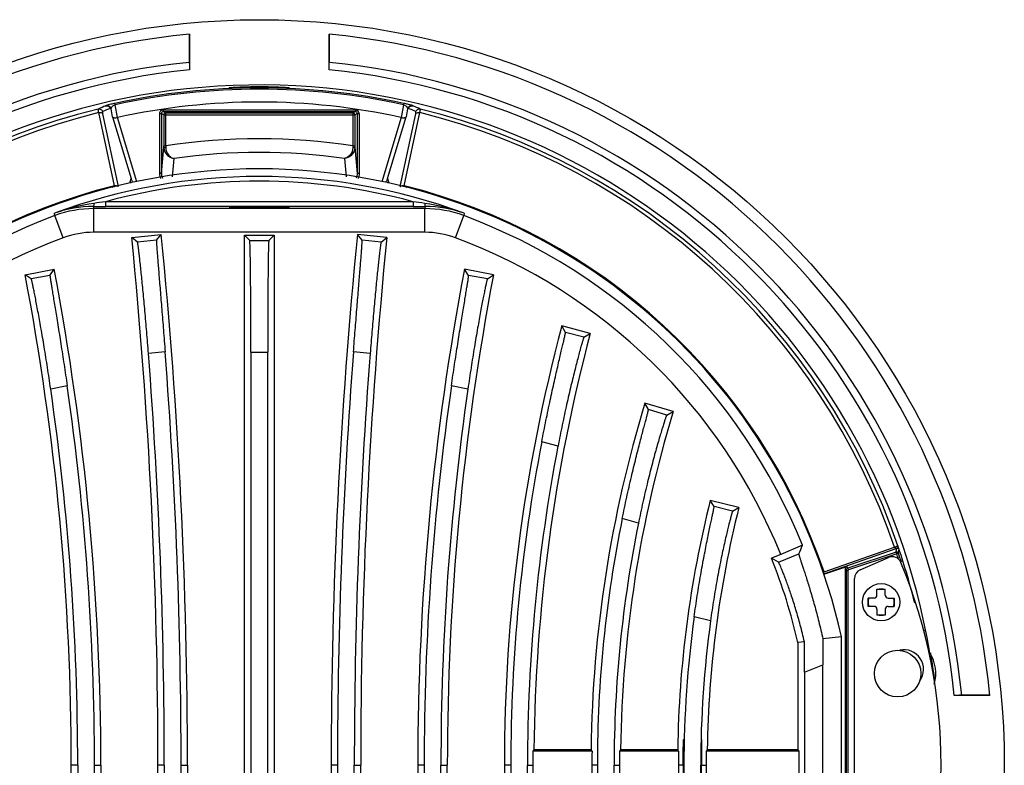
# Model space of a CAD drawing. Units: millimetres. Extents: x 2540 to 3638, y -244 to 1287.
# Drawn here: x 2932 to 3037, y 804 to 884 of the extents above; entities that cross this region are included whole.
import ezdxf

# ---------------------------------------------------------------- set-up
doc = ezdxf.new("R2010")
doc.units = ezdxf.units.MM
doc.header["$LTSCALE"] = 32.67
doc.layers.get('0').update_dxf_attribs({"linetype": 'CONTINUOUS'})

msp = doc.modelspace()

# ---------------------------------------------------------------- linework, layer by layer
at = {"color": 7, "linetype": 'Continuous'}
for p, q in [((2949.749, 882.414), (2949.749, 879.399)), ((2949.777, 882.416), (2949.777, 878.598)), ((2964.777, 878.598), (2964.777, 882.416)), ((2964.805, 879.399), (2964.805, 882.414)), ((2940.803, 874.74), (2940.837, 874.746)), ((2940.837, 874.746), (2940.843, 874.747)), ((2940.982, 874.743), (2940.837, 874.746)), ((2940.842, 874.747), (2940.841, 874.747)), ((2941.132, 874.681), (2940.982, 874.743)), ((2941.22, 874.611), (2941.132, 874.681)), ((2941.22, 874.611), (2941.221, 874.611)), ((2941.523, 873.542), (2941.361, 874.399)), ((2941.79, 874.843), (2941.758, 874.989)), ((2942.047, 873.486), (2941.79, 874.843)), ((2972.764, 874.843), (2972.507, 873.486)), ((2972.796, 874.989), (2972.764, 874.843)), ((2973.194, 874.399), (2973.031, 873.542)), ((2973.362, 874.637), (2973.333, 874.61)), ((2973.334, 874.611), (2973.333, 874.61)), ((2973.719, 874.746), (2973.617, 874.749)), ((2973.718, 874.746), (2973.709, 874.748)), ((2973.751, 874.74), (2973.718, 874.746)), ((2941.715, 866.155), (2940.043, 874.002)), ((2942.149, 866.063), (2940.482, 873.879)), ((2941.523, 873.542), (2943.504, 866.92)), ((2944.125, 866.579), (2942.058, 873.488)), ((2946.56, 873.908), (2946.56, 867.464)), ((2946.56, 873.908), (2946.76, 873.908)), ((2946.76, 873.908), (2946.76, 867.464)), ((2947.024, 873.776), (2946.76, 873.908)), ((2946.96, 874.108), (2946.96, 874.308)), ((2946.96, 874.308), (2967.594, 874.308)), ((2947.224, 873.976), (2946.96, 874.108)), ((2946.96, 874.108), (2967.594, 874.108)), ((2947.024, 873.776), (2947.024, 870.449)), ((2947.024, 873.776), (2967.531, 873.776)), ((2947.224, 870.449), (2947.224, 873.976)), ((2947.224, 873.976), (2967.331, 873.976)), ((2967.331, 873.976), (2967.594, 874.108)), ((2967.331, 873.976), (2967.331, 870.449)), ((2967.531, 873.776), (2967.794, 873.908)), ((2967.531, 873.776), (2967.531, 870.449)), ((2967.594, 874.308), (2967.594, 874.108)), ((2967.794, 873.908), (2967.794, 867.464)), ((2967.794, 873.908), (2967.994, 873.908)), ((2967.994, 873.908), (2967.994, 867.464)), ((2972.496, 873.488), (2970.429, 866.579)), ((2971.05, 866.92), (2973.031, 873.542)), ((2972.406, 866.063), (2974.072, 873.879)), ((2972.84, 866.155), (2974.512, 874.002)), ((2946.76, 867.464), (2947.024, 870.287)), ((2947.024, 870.449), (2947.224, 870.449)), ((2947.224, 870.449), (2947.227, 870.263)), ((2967.331, 870.449), (2967.327, 870.263)), ((2967.331, 870.449), (2967.531, 870.449)), ((2967.531, 870.287), (2967.794, 867.464)), ((2947.963, 867.129), (2948.139, 869.091)), ((2966.415, 869.091), (2966.591, 867.129)), ((2946.76, 867.464), (2946.56, 867.464)), ((2967.994, 867.464), (2967.794, 867.464)), ((2943.41, 866.561), (2943.504, 866.92)), ((2971.05, 866.92), (2971.144, 866.561)), ((2939.508, 863.709), (2939.467, 863.937)), ((2940.753, 864.436), (2940.753, 863.936)), ((2973.801, 864.436), (2940.753, 864.436)), ((2973.801, 863.936), (2940.753, 863.936)), ((2954.865, 863.819), (2954.788, 863.821)), ((2955.561, 863.809), (2955.493, 863.81)), ((2959.07, 863.81), (2958.999, 863.809)), ((2959.77, 863.821), (2959.698, 863.82)), ((2973.801, 864.436), (2973.801, 863.936)), ((2975.088, 863.937), (2975.047, 863.709)), ((2935.322, 862.956), (2935.288, 863.203)), ((2936.209, 860.572), (2935.322, 862.956)), ((2939.508, 861.166), (2939.508, 863.709)), ((2975.047, 863.709), (2939.508, 863.709)), ((2956.421, 863.803), (2956.322, 863.803)), ((2957.277, 863.801), (2956.799, 863.801)), ((2957.639, 863.801), (2957.277, 863.801)), ((2958.236, 863.803), (2958.152, 863.803)), ((2975.047, 861.166), (2975.047, 863.709)), ((2978.345, 860.572), (2979.232, 862.956)), ((2979.267, 863.203), (2979.232, 862.956)), ((2975.047, 861.166), (2939.508, 861.166)), ((2943.585, 860.614), (2946.741, 860.924)), ((2946.238, 860.31), (2946.741, 860.924)), ((2955.691, 744.68), (2955.691, 860.86)), ((2956.253, 860.299), (2955.691, 860.86)), ((2955.691, 860.86), (2958.863, 860.86)), ((2958.302, 860.299), (2958.863, 860.86)), ((2958.863, 860.86), (2958.863, 744.68)), ((2968.317, 860.31), (2967.813, 860.924)), ((2970.97, 860.614), (2967.813, 860.924)), ((2944.199, 860.11), (2943.585, 860.614)), ((2946.238, 860.31), (2944.199, 860.11)), ((2956.253, 860.299), (2958.302, 860.299)), ((2970.356, 860.11), (2968.317, 860.31)), ((2970.356, 860.11), (2970.97, 860.614)), ((2932.132, 856.614), (2935.25, 857.199)), ((2932.789, 856.166), (2932.132, 856.614)), ((2934.802, 856.544), (2932.789, 856.166)), ((2934.802, 856.544), (2935.25, 857.199)), ((2979.752, 856.544), (2979.305, 857.199)), ((2982.422, 856.614), (2979.305, 857.199)), ((2981.766, 856.166), (2979.752, 856.544)), ((2981.766, 856.166), (2982.422, 856.614)), ((2992.823, 850.307), (2989.755, 851.111)), ((2990.155, 850.426), (2989.755, 851.111)), ((2992.137, 849.906), (2990.155, 850.426)), ((2992.137, 849.906), (2992.823, 850.307)), ((2947.164, 848.344), (2945.372, 848.168)), ((2956.377, 848.299), (2956.377, 747.146)), ((2956.377, 848.299), (2958.177, 848.299)), ((2958.177, 747.146), (2958.177, 848.299)), ((2969.182, 848.168), (2967.39, 848.344)), ((2936.648, 844.681), (2934.878, 844.349)), ((2979.677, 844.349), (2977.906, 844.681)), ((3001.727, 841.927), (2998.689, 842.837)), ((2999.064, 842.139), (2998.689, 842.837)), ((3001.027, 841.551), (2999.064, 842.139)), ((3001.027, 841.551), (3001.727, 841.927)), ((2989.352, 838.232), (2987.607, 838.689)), ((3008.783, 831.65), (3005.702, 832.403)), ((3006.112, 831.725), (3005.702, 832.403)), ((3008.102, 831.238), (3006.112, 831.725)), ((3008.102, 831.238), (3008.783, 831.65)), ((2997.982, 829.937), (2996.251, 830.455)), ((3015.613, 827.59), (3013.271, 826.597)), ((3017.908, 824.528), (3025.666, 827.239)), ((3017.918, 824.744), (3025.487, 827.389)), ((3025.665, 826.855), (3020.489, 825.123)), ((3025.665, 826.855), (3025.728, 826.665)), ((3025.666, 827.239), (3025.722, 827.259)), ((3013.271, 826.597), (3012.273, 826.194)), ((3013.024, 825.769), (3012.273, 826.194)), ((3013.024, 825.769), (3015.212, 826.653)), ((3025.729, 826.665), (3020.553, 824.934)), ((3021.796, 824.945), (3024.854, 826.272)), ((3025.728, 826.665), (3025.918, 826.728)), ((3017.902, 824.484), (3020.382, 825.314)), ((3020.177, 825.03), (3020.177, 782.919)), ((3020.285, 824.839), (3020.177, 825.03)), ((3020.485, 824.839), (3020.285, 824.839)), ((3020.285, 824.839), (3020.285, 783.109)), ((3020.489, 825.123), (3020.382, 825.314)), ((3020.485, 824.839), (3020.485, 783.109)), ((3020.553, 824.934), (3020.489, 825.123)), ((3021.194, 783.921), (3021.194, 824.027)), ((3023.601, 822.874), (3024.501, 822.874)), ((3023.601, 822.224), (3023.601, 822.874)), ((3024.501, 822.224), (3024.501, 822.874)), ((3023.301, 821.924), (3022.651, 821.924)), ((3022.651, 821.024), (3022.651, 821.924)), ((3024.801, 821.924), (3025.451, 821.924)), ((3025.451, 821.924), (3025.451, 821.024)), ((3023.301, 821.024), (3022.651, 821.024)), ((3023.601, 820.724), (3023.601, 820.074)), ((3024.501, 820.724), (3024.501, 820.074)), ((3024.801, 821.024), (3025.451, 821.024)), ((3005.731, 819.465), (3003.973, 819.895)), ((3024.501, 820.074), (3023.601, 820.074)), ((3028.601, 818.494), (3028.681, 818.473)), ((3019.777, 817.749), (3017.792, 817.531)), ((3019.777, 790.199), (3019.777, 817.749)), ((3015.812, 817.22), (3015.113, 817.142)), ((3015.113, 817.142), (3015.113, 805.649)), ((3015.818, 813.957), (3017.787, 814.753)), ((3017.787, 790.417), (3017.787, 814.753)), ((3015.818, 813.957), (3015.818, 790.728)), ((3035.719, 811.474), (3031.901, 811.474)), ((3035.717, 811.502), (3032.702, 811.502)), ((2986.771, 805.649), (2986.665, 805.474)), ((2993.004, 805.474), (2986.665, 805.474)), ((2992.902, 805.649), (2986.771, 805.649)), ((2993.004, 805.474), (2992.902, 805.649)), ((2996.074, 805.649), (2995.967, 805.474)), ((3002.306, 805.474), (2995.967, 805.474)), ((3002.203, 805.649), (2996.074, 805.649)), ((3002.306, 805.474), (3002.203, 805.649)), ((3005.375, 805.649), (3005.268, 805.474)), ((3015.252, 805.474), (3005.268, 805.474)), ((3015.113, 805.649), (3005.375, 805.649)), ((3015.113, 805.649), (3015.252, 805.474)), ((3015.252, 802.474), (3015.252, 805.474)), ((2937.091, 748.199), (2937.091, 803.974)), ((2937.777, 803.974), (2937.091, 803.974)), ((2937.777, 803.974), (2937.777, 750.589)), ((2939.577, 749.966), (2939.577, 803.974)), ((2939.577, 803.974), (2940.263, 803.974)), ((2940.263, 803.974), (2940.263, 747.151)), ((2946.391, 745.666), (2946.391, 803.974)), ((2947.077, 803.974), (2946.391, 803.974)), ((2947.077, 803.974), (2947.077, 748.062)), ((2948.877, 747.763), (2948.877, 803.974)), ((2948.877, 803.974), (2949.563, 803.974)), ((2949.563, 803.974), (2949.563, 745.162)), ((2965.677, 803.974), (2964.991, 803.974)), ((2964.991, 803.974), (2964.991, 745.162)), ((2965.677, 803.974), (2965.677, 747.763)), ((2967.477, 803.974), (2968.163, 803.974)), ((2967.477, 748.062), (2967.477, 803.974)), ((2968.163, 745.666), (2968.163, 803.974)), ((2974.977, 803.974), (2974.291, 803.974)), ((2974.291, 803.974), (2974.291, 747.151)), ((2974.977, 803.974), (2974.977, 749.966)), ((2976.777, 803.974), (2977.463, 803.974)), ((2976.777, 750.589), (2976.777, 803.974)), ((2977.463, 748.199), (2977.463, 803.974)), ((2984.277, 803.974), (2983.591, 803.974)), ((2983.591, 803.974), (2983.591, 750.815)), ((2984.277, 803.974), (2984.277, 753.962)), ((2986.077, 803.974), (2986.658, 803.974)), ((2986.077, 754.977), (2986.077, 803.974)), ((2986.658, 803.974), (2986.658, 802.474)), ((2993.577, 803.974), (2992.996, 803.974)), ((2992.996, 803.974), (2992.996, 802.474)), ((2993.577, 803.974), (2993.577, 760.242)), ((2995.377, 803.974), (2995.958, 803.974)), ((2995.377, 761.801), (2995.377, 803.974)), ((2995.958, 803.974), (2995.958, 802.474)), ((3002.786, 803.974), (3002.296, 803.974)), ((3002.296, 803.974), (3002.296, 802.474)), ((3002.877, 803.974), (3002.843, 803.974)), ((3002.877, 803.974), (3002.877, 770.05)), ((3004.677, 803.974), (3004.711, 803.974)), ((3004.677, 772.614), (3004.677, 803.974)), ((3004.769, 803.974), (3005.258, 803.974)), ((3005.258, 803.974), (3005.258, 802.474))]:
    msp.add_line(p, q, dxfattribs=at)
for points in [[(2973.617, 874.749), (2973.46, 874.703), (2973.362, 874.637)], [(2956.799, 863.801), (2956.52, 863.802), (2956.252, 863.804), (2955.995, 863.805), (2955.752, 863.807), (2955.522, 863.81), (2955.308, 863.812), (2955.111, 863.815), (2954.93, 863.818), (2954.767, 863.822), (2954.621, 863.825), (2954.494, 863.829), (2954.384, 863.832), (2954.292, 863.836), (2954.218, 863.839), (2954.163, 863.842), (2954.13, 863.845), (2954.124, 863.845)], [(2960.43, 863.845), (2960.433, 863.846), (2960.428, 863.845), (2960.404, 863.843), (2960.365, 863.841), (2960.313, 863.838), (2960.248, 863.835), (2960.17, 863.832), (2960.08, 863.829), (2959.978, 863.826), (2959.864, 863.823), (2959.738, 863.821), (2959.6, 863.818), (2959.45, 863.815), (2959.288, 863.813), (2959.115, 863.811), (2958.931, 863.809), (2958.737, 863.807), (2958.534, 863.805), (2958.321, 863.804), (2958.101, 863.803), (2957.873, 863.802), (2957.639, 863.801)]]:
    msp.add_lwpolyline(points, dxfattribs=at)
for centre, radius in [((2957.277, 803.974), 80), ((3024.051, 821.474), 2), ((3025.824, 813.818), 2.5)]:
    msp.add_circle(centre, radius, dxfattribs=at)
for centre, radius, start, end in [((2957.277, 803.974), 78.8, 95.46155, 174.53845), ((2957.277, 803.974), 78.8, 5.46155, 84.53845), ((2957.277, 803.974), 75.8, 95.69962, 174.30038), ((2957.277, 803.974), 75.8, 5.69962, 84.30038), ((2957.277, 803.974), 75, 95.73917, 174.26083), ((2957.277, 803.974), 75, 5.73917, 84.26083), ((2957.277, 803.974), 73, 9.50791, 172.23653), ((2957.277, 803.974), 72.691, 77.67278, 102.32722), ((2957.277, 803.974), 72.542, 77.67278, 102.32722), ((2957.277, 803.974), 72.509, 103.79648, 161.04387), ((2969.867, 805.521), 75.073, 112.77712, 113.4553), ((2970.245, 805.646), 74.667, 112.82971, 113.50793), ((2945.521, 857.248), 18.134, 103.29579, 104.22497), ((2940.891, 874.35), 0.4, 38.93627, 45.23587), ((2947.042, 850.801), 24.759, 102.32325, 103.29014), ((2957.277, 803.974), 71.161, 77.65099, 102.34901), ((2967.665, 851.475), 24.068, 76.68982, 77.69057), ((2968.929, 856.802), 18.593, 76.10227, 76.69933), ((2944.309, 805.646), 74.667, 66.49209, 67.17031), ((2970.233, 862.055), 13.18, 75.52515, 76.12191), ((2973.665, 874.364), 0.385, 77.01789, 81.8248), ((2944.687, 805.521), 75.073, 66.54471, 67.22289), ((2957.277, 803.974), 72.509, 18.95613, 76.20352), ((2957.277, 803.974), 72.117, 103.82618, 161.05377), ((2946.96, 873.908), 0.4, 89.99616, 179.99729), ((2946.96, 873.908), 0.2, 89.97603, 180.00434), ((2967.594, 873.908), 0.2, 359.99567, 90.02396), ((2967.594, 873.908), 0.4, 0.00521, 58.01659), ((2957.277, 803.974), 72.117, 18.94623, 76.17382), ((2871.326, 870.449), 75.697, 359.8776, 0.00018), ((2957.277, 803.974), 67.231, 81.39992, 98.60008), ((3042.916, 870.448), 75.386, 179.99957, 180.12265), ((2957.277, 803.974), 65.755, 82.01196, 97.98804), ((2957.277, 803.974), 64, 12.42926, 167.57074), ((2957.277, 803.974), 63.179, 69.6321, 110.3679), ((2957.277, 803.974), 64.099, 104.05114, 161.09331), ((2957.277, 803.974), 62.68, 74.71463, 105.28537), ((2962.481, 805.068), 64.446, 108.81584, 109.04196), ((2957.277, 803.974), 64.021, 104.08615, 104.30428), ((2944.797, 867.004), 1.456, 197.69866, 202.64795), ((2969.757, 867.004), 1.456, 337.35253, 342.3018), ((2957.277, 803.974), 64.099, 18.90669, 75.94886), ((2952.073, 805.068), 64.446, 70.95804, 71.18416), ((2957.277, 803.974), 64.021, 75.69947, 75.91385), ((2942.342, 844.122), 20.343, 97.98371, 110.28879), ((2939.436, 851.852), 12.085, 89.85416, 110.07385), ((2940.659, 1494.469), 630.533, 269.891656, 270.008568), ((2961.684, 705.651), 160.159, 97.50922, 97.95574), ((2954.79, 876.106), 12.281, 267.65781, 267.82233), ((2954.877, 878.4), 14.577, 267.82177, 267.96035), ((2956.459, 949.372), 85.568, 268.93266, 269.35304), ((2958.24, 939.709), 75.903, 270.62678, 271.10048), ((2959.685, 878.186), 14.362, 272.0525, 272.19099), ((2959.774, 875.864), 12.038, 272.19009, 272.36583), ((2952.886, 705.763), 160.046, 82.04411, 82.49094), ((2973.902, 1486.405), 622.469, 269.990675, 270.109102), ((2972.181, 843.997), 20.472, 69.74996, 81.97754), ((2975.119, 851.852), 12.085, 69.92615, 90.14584), ((2957.277, 803.974), 62.935, 110.41719, 157.96028), ((2939.506, 851.72), 11.989, 89.99232, 110.42448), ((2957.085, 1007.682), 143.881, 269.39304, 269.69613), ((2957.273, 1044.851), 181.051, 269.73038, 270.00136), ((2957.284, 1043.571), 179.771, 269.99777, 270.27647), ((2957.54, 998.81), 135.008, 270.29545, 270.61938), ((2975.048, 851.72), 11.989, 69.57552, 90.00768), ((2957.277, 803.974), 62.935, 22.03972, 69.58281), ((2939.506, 851.719), 9.447, 89.99164, 110.42515), ((2373.48, 803.974), 576.083, 0, 5.673363), ((3541.074, 803.974), 576.083, 174.326637, 180), ((2975.048, 851.719), 9.447, 69.57485, 90.00836), ((2957.277, 803.974), 60.392, 110.41719, 158), ((2373.48, 803.974), 572.911, 0, 5.67374), ((3541.074, 803.974), 572.911, 174.32626, 180), ((2957.277, 803.974), 60.392, 22, 69.58281), ((2655.218, 803.974), 281.873, 0, 10.76326), ((2655.218, 803.974), 285.045, 0, 10.76171), ((3259.337, 803.974), 285.045, 169.23829, 180), ((3259.337, 803.974), 281.873, 169.23674, 180), ((3166.906, 803.974), 183.315, 165.09977, 180), ((3166.906, 803.974), 180.143, 165.096, 179.46739), ((2373.48, 803.974), 573.597, 0, 4.41888), ((2373.48, 803.974), 575.397, 0, 4.422592), ((3541.074, 803.974), 575.397, 175.577408, 180), ((3541.074, 803.974), 573.597, 175.58112, 180), ((2655.218, 803.974), 282.559, 0, 8.21518), ((2655.218, 803.974), 284.359, 0, 8.23043), ((3259.337, 803.974), 284.359, 171.76957, 180), ((3259.337, 803.974), 282.559, 171.78482, 180), ((3126.046, 803.974), 133.154, 163.03025, 179.27943), ((3126.046, 803.974), 129.982, 163.02304, 179.26184), ((3166.906, 803.974), 182.629, 169.04231, 180), ((3166.906, 803.974), 180.829, 169.07947, 180), ((3119.066, 803.974), 116.875, 165.92184, 179.17905), ((3119.066, 803.974), 113.703, 165.91246, 179.15615), ((3126.046, 803.974), 132.468, 168.46853, 180), ((3126.046, 803.974), 130.668, 168.53957, 180), ((2853.082, 896.513), 176.54, 336.68935, 337.02034), ((2925.785, 841.233), 100.909, 351.80818, 352.03982), ((3025.531, 827.52), 0.33, 324.94646, 328.3195), ((2994.899, 817.712), 32.473, 17.3799, 17.59446), ((3006.629, 821.377), 20.184, 17.10373, 17.39782), ((2925.774, 841.032), 101.161, 351.87142, 352.103), ((3017.839, 824.821), 8.457, 16.57244, 17.14002), ((2957.277, 803.974), 72.5, 13.87067, 18.71205), ((2957.277, 803.974), 59.315, 12.82602, 22), ((3025.252, 825.355), 1, 22.44536, 113.46855), ((2957.277, 803.974), 72.114, 17.88215, 18.34002), ((2957.277, 803.974), 72.314, 17.54009, 18.34002), ((3020.585, 824.839), 0.3, 108.49782, 179.99387), ((3020.585, 824.839), 0.1, 108.50151, 179.99938), ((3022.194, 824.027), 1, 113.46855, 180), ((2973.494, 803.974), 57, 337.55464, 22.44536), ((3024.051, 821.474), 1.4, 71.25066, 108.74934), ((3024.051, 821.474), 1.4, 161.25066, 198.74934), ((3023.301, 822.224), 0.3, 270, 0), ((3024.801, 822.224), 0.3, 180, 270), ((3024.051, 821.474), 1.4, 341.25066, 18.74934), ((3023.301, 820.724), 0.3, 0, 90), ((3024.801, 820.724), 0.3, 90, 180), ((3119.066, 803.974), 116.189, 172.12422, 180), ((3119.066, 803.974), 114.389, 172.21686, 180), ((3024.051, 821.474), 1.4, 251.25066, 288.74934), ((3026.502, 814.278), 2.1, 323.83381, 102.63724), ((3025.824, 813.818), 4.1, 32.69501, 34.53149), ((3025.824, 813.818), 4.1, 343.64928, 32.69501), ((2957.277, 803.974), 73.1, 7.01582, 9.50788), ((3166.906, 803.974), 180.248, 179.52319, 180), ((3126.046, 803.974), 133.05, 179.35403, 180), ((3126.046, 803.974), 130.087, 179.33932, 180), ((3119.066, 803.974), 116.77, 179.26397, 180), ((3119.066, 803.974), 113.808, 179.24481, 180)]:
    msp.add_arc(centre, radius, start, end, dxfattribs=at)
for centre, major_axis, ratio, start_param, end_param in [((2957.277, 874.057), (1.75, 0), 0.0087269, 0, 4.712389), ((2956.251, 848.299), (0, 12), 0.0104724, -1.5707963, -0.010472), ((2958.303, 848.299), (0, 12), 0.0104724, 0.010472, 1.5707963), ((3020.477, 825.029), (-0.147, 0.261), 0.999842, -0.1903113, 1.0575689), ((3017.997, 814.837), (0.001, 12.943), 0.0161834, 1.361118, 1.5773367), ((3015.65, 813.889), (0.001, 12.943), 0.0129464, -1.5655647, -1.3105077), ((3002.814, 803.974), (0, 2.75), 0.0104724, 1.5707963, 4.712389), ((3004.74, 803.974), (0, 2.75), 0.0104724, 1.5707963, 4.712389)]:
    msp.add_ellipse(centre, major_axis=major_axis, ratio=ratio, start_param=start_param, end_param=end_param, dxfattribs=at)
for points, knots in [([(2949.749, 879.399), (2949.751, 879.399), (2949.753, 879.392), (2949.755, 879.383), (2949.758, 879.363), (2949.761, 879.323), (2949.765, 879.256), (2949.769, 879.158), (2949.773, 879.038), (2949.776, 878.849), (2949.777, 878.7), (2949.777, 878.598)], [0, 0, 0, 0, 0.0056443, 0.0201585, 0.0440075, 0.0770409, 0.1694223, 0.2937885, 0.4452893, 0.6180243, 1, 1, 1, 1]), ([(2964.777, 878.598), (2964.777, 878.7), (2964.778, 878.849), (2964.782, 879.038), (2964.785, 879.158), (2964.789, 879.256), (2964.793, 879.323), (2964.796, 879.363), (2964.799, 879.383), (2964.801, 879.392), (2964.804, 879.399), (2964.805, 879.399)], [0, 0, 0, 0, 0.3819769, 0.5547124, 0.7062133, 0.8305789, 0.9229596, 0.9559927, 0.9798415, 0.9943557, 1, 1, 1, 1]), ([(2954.027, 876.669), (2954.027, 876.671), (2954.034, 876.673), (2954.045, 876.676), (2954.065, 876.68), (2954.106, 876.686), (2954.177, 876.694), (2954.284, 876.703), (2954.42, 876.714), (2954.583, 876.725), (2954.773, 876.736), (2955.072, 876.752), (2955.494, 876.77), (2956.049, 876.786), (2956.651, 876.797), (2957.066, 876.8), (2957.277, 876.8)], [0, 0, 0, 0, 0.0015269, 0.0052823, 0.0113858, 0.0198475, 0.0438132, 0.0769639, 0.1189615, 0.169438, 0.2278853, 0.2937444, 0.445144, 0.6178019, 0.8052495, 1, 1, 1, 1]), ([(2954.507, 876.659), (2954.438, 876.658), (2954.342, 876.657), (2954.223, 876.658), (2954.154, 876.659), (2954.102, 876.66), (2954.061, 876.662), (2954.042, 876.665), (2954.027, 876.666), (2954.027, 876.669)], [0, 0, 0, 0, 0.4301572, 0.6018858, 0.7435145, 0.8543297, 0.9339911, 0.9823073, 1, 1, 1, 1]), ([(2957.277, 876.684), (2956.748, 876.684), (2955.825, 876.678), (2954.902, 876.662), (2954.507, 876.659)], [0, 0, 0, 0, 0.5729322, 1, 1, 1, 1]), ([(2957.277, 876.8), (2957.489, 876.8), (2957.903, 876.797), (2958.505, 876.786), (2959.06, 876.77), (2959.483, 876.752), (2959.781, 876.736), (2959.971, 876.725), (2960.134, 876.714), (2960.27, 876.703), (2960.377, 876.694), (2960.448, 876.686), (2960.489, 876.68), (2960.51, 876.676), (2960.52, 876.674), (2960.527, 876.671), (2960.527, 876.669)], [0, 0, 0, 0, 0.1947699, 0.3821926, 0.5548368, 0.7062354, 0.7720921, 0.8305449, 0.8810137, 0.9230232, 0.9561824, 0.9801403, 0.9886097, 0.994722, 0.9984806, 1, 1, 1, 1]), ([(2960.12, 876.658), (2959.722, 876.661), (2958.775, 876.678), (2957.827, 876.684), (2957.277, 876.684)], [0, 0, 0, 0, 0.4196793, 1, 1, 1, 1]), ([(2960.527, 876.669), (2960.527, 876.667), (2960.514, 876.665), (2960.498, 876.662), (2960.464, 876.661), (2960.42, 876.659), (2960.362, 876.658), (2960.261, 876.657), (2960.179, 876.658), (2960.12, 876.658)], [0, 0, 0, 0, 0.0179954, 0.066166, 0.1455268, 0.2560609, 0.3974671, 0.5690771, 1, 1, 1, 1]), ([(2940.043, 874.002), (2940.031, 874.054), (2940.011, 874.147), (2939.989, 874.266), (2939.979, 874.341), (2939.98, 874.377), (2939.983, 874.389), (2939.986, 874.391)], [0, 0, 0, 0, 0.4083792, 0.7192595, 0.9179026, 0.9728198, 1, 1, 1, 1]), ([(2939.986, 874.391), (2940.081, 874.414), (2940.299, 874.385), (2940.434, 874.211), (2940.462, 874.116)], [0, 0, 0, 0, 0.4990813, 1, 1, 1, 1]), ([(2941.065, 874.827), (2941.006, 874.812), (2940.904, 874.782), (2940.826, 874.765), (2940.741, 874.731), (2940.789, 874.738), (2940.803, 874.74)], [0, 0, 0, 0, 0.5064739, 0.7953427, 0.8832534, 1, 1, 1, 1]), ([(2941.275, 874.464), (2941.284, 874.468), (2941.31, 874.452), (2941.326, 874.435), (2941.337, 874.424)], [0, 0, 0, 0, 0.3889073, 1, 1, 1, 1]), ([(2941.361, 874.399), (2941.361, 874.416), (2941.367, 874.491), (2941.4, 874.563), (2941.433, 874.61)], [0, 0, 0, 0, 0.2245999, 1, 1, 1, 1]), ([(2941.433, 874.61), (2941.448, 874.632), (2941.539, 874.743), (2941.676, 874.816), (2941.79, 874.843)], [0, 0, 0, 0, 0.1825095, 1, 1, 1, 1]), ([(2972.764, 874.843), (2972.885, 874.815), (2973.071, 874.713), (2973.172, 874.535), (2973.186, 874.464)], [0, 0, 0, 0, 0.6340377, 1, 1, 1, 1]), ([(2973.28, 874.464), (2973.271, 874.468), (2973.247, 874.454), (2973.232, 874.439), (2973.222, 874.43)], [0, 0, 0, 0, 0.3910363, 1, 1, 1, 1]), ([(2973.28, 874.464), (2973.299, 874.528), (2973.37, 874.647), (2973.49, 874.717), (2973.553, 874.735)], [0, 0, 0, 0, 0.5004739, 1, 1, 1, 1]), ([(2973.751, 874.74), (2973.765, 874.738), (2973.812, 874.73), (2973.763, 874.752), (2973.731, 874.761), (2973.647, 874.786), (2973.58, 874.803), (2973.528, 874.817)], [0, 0, 0, 0, 0.1302976, 0.2104115, 0.3265357, 0.4952551, 1, 1, 1, 1]), ([(2974.092, 874.116), (2974.121, 874.211), (2974.255, 874.385), (2974.473, 874.414), (2974.569, 874.391)], [0, 0, 0, 0, 0.5009187, 1, 1, 1, 1]), ([(2974.512, 874.002), (2974.523, 874.054), (2974.544, 874.147), (2974.565, 874.266), (2974.575, 874.341), (2974.574, 874.377), (2974.572, 874.389), (2974.569, 874.391)], [0, 0, 0, 0, 0.4084001, 0.7192729, 0.9179078, 0.9728219, 1, 1, 1, 1]), ([(2940.043, 874.002), (2940.089, 874.012), (2940.24, 874.032), (2940.437, 873.979), (2940.482, 873.879)], [0, 0, 0, 0, 0.3050878, 1, 1, 1, 1]), ([(2940.482, 873.879), (2940.475, 873.911), (2940.464, 873.966), (2940.454, 874.041), (2940.452, 874.085), (2940.456, 874.113), (2940.462, 874.116)], [0, 0, 0, 0, 0.4031877, 0.7107187, 0.9095273, 1, 1, 1, 1]), ([(2941.523, 873.542), (2941.538, 873.518), (2941.601, 873.476), (2941.784, 873.438), (2941.945, 873.463), (2942.058, 873.488)], [0, 0, 0, 0, 0.1546291, 0.377243, 1, 1, 1, 1]), ([(2947.224, 873.976), (2947.189, 873.976), (2947.119, 873.957), (2947.068, 873.906), (2947.051, 873.876)], [0, 0, 0, 0, 0.4999781, 1, 1, 1, 1]), ([(2967.531, 873.776), (2967.531, 873.811), (2967.512, 873.882), (2967.459, 873.933), (2967.428, 873.95)], [0, 0, 0, 0, 0.5000074, 1, 1, 1, 1]), ([(2972.496, 873.488), (2972.61, 873.463), (2972.77, 873.438), (2972.954, 873.476), (2973.016, 873.518), (2973.031, 873.542)], [0, 0, 0, 0, 0.6228, 0.8453421, 1, 1, 1, 1]), ([(2974.072, 873.879), (2974.079, 873.911), (2974.09, 873.966), (2974.1, 874.041), (2974.103, 874.085), (2974.099, 874.113), (2974.092, 874.116)], [0, 0, 0, 0, 0.4032093, 0.7107321, 0.9095313, 1, 1, 1, 1]), ([(2974.072, 873.879), (2974.085, 873.908), (2974.15, 873.978), (2974.311, 874.026), (2974.443, 874.017), (2974.512, 874.002)], [0, 0, 0, 0, 0.1962603, 0.5628153, 1, 1, 1, 1]), ([(2947.024, 870.287), (2947.023, 870.116), (2947.104, 869.785), (2947.389, 869.402), (2947.748, 869.164), (2948.013, 869.098), (2948.139, 869.091)], [0, 0, 0, 0, 0.2871359, 0.5508942, 0.7868799, 1, 1, 1, 1]), ([(2947.024, 870.287), (2947.024, 870.281), (2947.052, 870.275), (2947.089, 870.268), (2947.155, 870.264), (2947.202, 870.263), (2947.227, 870.263)], [0, 0, 0, 0, 0.0919563, 0.3101837, 0.6291282, 1, 1, 1, 1]), ([(2947.227, 870.263), (2947.233, 869.96), (2947.442, 869.429), (2947.921, 869.121), (2948.139, 869.091)], [0, 0, 0, 0, 0.5782168, 1, 1, 1, 1]), ([(2967.531, 870.287), (2967.531, 870.116), (2967.451, 869.785), (2967.165, 869.402), (2966.806, 869.163), (2966.541, 869.098), (2966.415, 869.091)], [0, 0, 0, 0, 0.2874351, 0.5512011, 0.7870513, 1, 1, 1, 1]), ([(2967.327, 870.263), (2967.322, 869.96), (2967.112, 869.428), (2966.633, 869.121), (2966.415, 869.091)], [0, 0, 0, 0, 0.5784662, 1, 1, 1, 1]), ([(2967.327, 870.263), (2967.353, 870.263), (2967.399, 870.264), (2967.465, 870.268), (2967.502, 870.275), (2967.53, 870.281), (2967.531, 870.287)], [0, 0, 0, 0, 0.3709097, 0.6898077, 0.9079865, 1, 1, 1, 1]), ([(2941.696, 866.07), (2941.7, 866.071), (2941.713, 866.082), (2941.719, 866.114), (2941.717, 866.14), (2941.715, 866.155)], [0, 0, 0, 0, 0.1543789, 0.4876231, 1, 1, 1, 1]), ([(2941.904, 866.169), (2941.929, 866.167), (2942.015, 866.154), (2942.103, 866.111), (2942.139, 866.061)], [0, 0, 0, 0, 0.290518, 1, 1, 1, 1]), ([(2943.4, 866.437), (2943.4, 866.45), (2943.4, 866.491), (2943.403, 866.533), (2943.41, 866.561)], [0, 0, 0, 0, 0.3047624, 1, 1, 1, 1]), ([(2943.738, 866.522), (2943.713, 866.552), (2943.618, 866.674), (2943.544, 866.813), (2943.504, 866.92)], [0, 0, 0, 0, 0.2567367, 1, 1, 1, 1]), ([(2971.05, 866.92), (2971.037, 866.885), (2970.977, 866.742), (2970.891, 866.611), (2970.816, 866.522)], [0, 0, 0, 0, 0.245127, 1, 1, 1, 1]), ([(2971.144, 866.561), (2971.146, 866.553), (2971.154, 866.512), (2971.155, 866.471), (2971.154, 866.437)], [0, 0, 0, 0, 0.196224, 1, 1, 1, 1]), ([(2972.415, 866.061), (2972.433, 866.085), (2972.502, 866.142), (2972.654, 866.18), (2972.776, 866.17), (2972.84, 866.155)], [0, 0, 0, 0, 0.2019784, 0.5715973, 1, 1, 1, 1]), ([(2972.859, 866.07), (2972.854, 866.071), (2972.841, 866.082), (2972.836, 866.114), (2972.837, 866.14), (2972.84, 866.155)], [0, 0, 0, 0, 0.1544093, 0.4876651, 1, 1, 1, 1]), ([(2939.516, 864.268), (2939.515, 864.224), (2939.51, 864.146), (2939.5, 864.04), (2939.487, 863.98), (2939.476, 863.939), (2939.467, 863.937)], [0, 0, 0, 0, 0.3921669, 0.7054606, 0.9117521, 1, 1, 1, 1]), ([(2954.288, 863.835), (2954.249, 863.837), (2954.183, 863.84), (2954.107, 863.845), (2954.063, 863.848), (2954.044, 863.853), (2954.032, 863.853), (2954.026, 863.86), (2954.039, 863.862), (2954.051, 863.865), (2954.076, 863.867), (2954.124, 863.872), (2954.207, 863.876), (2954.279, 863.879), (2954.32, 863.881)], [0, 0, 0, 0, 0.2086176, 0.3573999, 0.4088142, 0.4447022, 0.4652088, 0.471919, 0.4846296, 0.5123818, 0.5556317, 0.6143613, 0.7774728, 1, 1, 1, 1]), ([(2954.32, 863.881), (2954.72, 863.896), (2955.705, 863.909), (2956.691, 863.914), (2957.277, 863.914)], [0, 0, 0, 0, 0.4055538, 1, 1, 1, 1]), ([(2954.788, 863.821), (2954.747, 863.822), (2954.604, 863.825), (2954.461, 863.829), (2954.358, 863.833)], [0, 0, 0, 0, 0.284532, 1, 1, 1, 1]), ([(2957.277, 863.914), (2957.862, 863.914), (2958.847, 863.909), (2959.832, 863.896), (2960.231, 863.881)], [0, 0, 0, 0, 0.5940178, 1, 1, 1, 1]), ([(2960.2, 863.833), (2960.169, 863.832), (2960.026, 863.827), (2959.882, 863.823), (2959.77, 863.821)], [0, 0, 0, 0, 0.2142805, 1, 1, 1, 1]), ([(2960.231, 863.881), (2960.273, 863.88), (2960.344, 863.876), (2960.428, 863.872), (2960.477, 863.867), (2960.502, 863.865), (2960.515, 863.862), (2960.528, 863.86), (2960.523, 863.853), (2960.511, 863.853), (2960.493, 863.849), (2960.449, 863.845), (2960.375, 863.84), (2960.309, 863.837), (2960.271, 863.835)], [0, 0, 0, 0, 0.2241284, 0.3889099, 0.4484958, 0.4926122, 0.5212317, 0.5347588, 0.5409648, 0.5606051, 0.5956014, 0.6461191, 0.7931222, 1, 1, 1, 1]), ([(2975.038, 864.268), (2975.04, 864.224), (2975.044, 864.146), (2975.054, 864.04), (2975.067, 863.98), (2975.078, 863.939), (2975.088, 863.937)], [0, 0, 0, 0, 0.3920636, 0.7053213, 0.9116548, 1, 1, 1, 1]), ([(2945.372, 848.168), (2945.312, 848.941), (2945.191, 850.457), (2945, 852.659), (2944.839, 854.399), (2944.714, 855.686), (2944.627, 856.549), (2944.545, 857.333), (2944.47, 858.03), (2944.402, 858.632), (2944.343, 859.135), (2944.299, 859.49), (2944.268, 859.721), (2944.249, 859.853), (2944.233, 859.956), (2944.221, 860.034), (2944.208, 860.08), (2944.204, 860.106), (2944.199, 860.11)], [0, 0, 0, 0, 0.1937675, 0.3802085, 0.5522262, 0.6307576, 0.7032982, 0.7691521, 0.8277048, 0.8783887, 0.9207354, 0.9543305, 0.9677503, 0.9788721, 0.9876664, 0.9941195, 0.9982246, 1, 1, 1, 1]), ([(2946.238, 860.31), (2946.233, 860.305), (2946.234, 860.279), (2946.231, 860.231), (2946.234, 860.153), (2946.238, 860.048), (2946.245, 859.915), (2946.26, 859.683), (2946.284, 859.326), (2946.322, 858.821), (2946.37, 858.216), (2946.426, 857.518), (2946.49, 856.732), (2946.56, 855.867), (2946.666, 854.579), (2946.808, 852.836), (2946.985, 850.634), (2947.104, 849.117), (2947.164, 848.344)], [0, 0, 0, 0, 0.0017743, 0.0058774, 0.0123288, 0.0211227, 0.0322446, 0.0456642, 0.0792603, 0.1216095, 0.1722961, 0.2308515, 0.2967079, 0.3692506, 0.4477836, 0.6198012, 0.8062387, 1, 1, 1, 1]), ([(2967.39, 848.344), (2967.45, 849.117), (2967.569, 850.634), (2967.746, 852.836), (2967.888, 854.579), (2967.994, 855.867), (2968.065, 856.732), (2968.129, 857.518), (2968.185, 858.216), (2968.232, 858.821), (2968.27, 859.326), (2968.295, 859.683), (2968.309, 859.915), (2968.316, 860.048), (2968.32, 860.153), (2968.323, 860.231), (2968.32, 860.279), (2968.321, 860.305), (2968.317, 860.31)], [0, 0, 0, 0, 0.1937613, 0.3801988, 0.5522164, 0.6307494, 0.7032921, 0.7691485, 0.8277039, 0.8783905, 0.9207397, 0.9543358, 0.9677554, 0.9788773, 0.9876712, 0.9941226, 0.9982257, 1, 1, 1, 1]), ([(2970.356, 860.11), (2970.35, 860.106), (2970.346, 860.08), (2970.334, 860.034), (2970.322, 859.957), (2970.305, 859.853), (2970.287, 859.721), (2970.256, 859.49), (2970.211, 859.135), (2970.152, 858.632), (2970.084, 858.03), (2970.009, 857.333), (2969.928, 856.55), (2969.841, 855.686), (2969.715, 854.4), (2969.554, 852.659), (2969.364, 850.458), (2969.242, 848.941), (2969.182, 848.168)], [0, 0, 0, 0, 0.0017745, 0.0058777, 0.0123289, 0.0211224, 0.0322437, 0.0456622, 0.0792555, 0.1216007, 0.1722826, 0.2308334, 0.2966854, 0.3692248, 0.447756, 0.61977, 0.8062099, 1, 1, 1, 1]), ([(2934.802, 856.544), (2934.798, 856.538), (2934.802, 856.512), (2934.802, 856.465), (2934.813, 856.387), (2934.826, 856.282), (2934.845, 856.15), (2934.879, 855.92), (2934.934, 855.567), (2935.015, 855.066), (2935.114, 854.468), (2935.228, 853.776), (2935.356, 852.998), (2935.496, 852.142), (2935.704, 850.865), (2935.979, 849.138), (2936.315, 846.954), (2936.537, 845.449), (2936.648, 844.681)], [0, 0, 0, 0, 0.0017741, 0.0058773, 0.0123289, 0.0211232, 0.0322457, 0.045666, 0.0792643, 0.1216165, 0.1723066, 0.2308662, 0.2967267, 0.3692736, 0.4478098, 0.6198291, 0.8062578, 1, 1, 1, 1]), ([(2977.906, 844.681), (2978.017, 845.449), (2978.239, 846.954), (2978.576, 849.138), (2978.851, 850.865), (2979.058, 852.142), (2979.198, 852.998), (2979.327, 853.776), (2979.441, 854.468), (2979.539, 855.066), (2979.62, 855.567), (2979.676, 855.92), (2979.71, 856.15), (2979.729, 856.282), (2979.742, 856.387), (2979.752, 856.465), (2979.753, 856.512), (2979.756, 856.538), (2979.752, 856.544)], [0, 0, 0, 0, 0.1937422, 0.3801709, 0.5521902, 0.6307264, 0.7032733, 0.7691338, 0.8276934, 0.8783835, 0.9207357, 0.954334, 0.9677543, 0.9788768, 0.9876711, 0.9941227, 0.9982259, 1, 1, 1, 1]), ([(2934.878, 844.349), (2934.767, 845.117), (2934.542, 846.622), (2934.193, 848.804), (2933.899, 850.528), (2933.673, 851.8), (2933.516, 852.654), (2933.371, 853.429), (2933.238, 854.116), (2933.119, 854.711), (2933.017, 855.207), (2932.942, 855.557), (2932.891, 855.784), (2932.861, 855.914), (2932.836, 856.016), (2932.817, 856.092), (2932.801, 856.137), (2932.794, 856.162), (2932.789, 856.166)], [0, 0, 0, 0, 0.1937994, 0.3802701, 0.5522809, 0.6308051, 0.7033349, 0.7691809, 0.8277279, 0.878407, 0.9207495, 0.9543407, 0.9677579, 0.9788785, 0.9876717, 0.9941226, 0.9982255, 1, 1, 1, 1]), ([(2981.766, 856.166), (2981.76, 856.162), (2981.754, 856.137), (2981.737, 856.092), (2981.718, 856.016), (2981.693, 855.914), (2981.663, 855.784), (2981.612, 855.557), (2981.537, 855.207), (2981.435, 854.711), (2981.317, 854.116), (2981.184, 853.428), (2981.038, 852.654), (2980.882, 851.8), (2980.655, 850.527), (2980.362, 848.803), (2980.013, 846.621), (2979.787, 845.117), (2979.677, 844.349)], [0, 0, 0, 0, 0.0017747, 0.0058783, 0.0123299, 0.0211239, 0.0322459, 0.0456652, 0.0792601, 0.1216071, 0.1722911, 0.2308441, 0.2966988, 0.3692413, 0.4477756, 0.6197989, 0.8062409, 1, 1, 1, 1]), ([(2987.607, 838.689), (2987.754, 839.45), (2988.052, 840.943), (2988.506, 843.107), (2988.882, 844.816), (2989.167, 846.077), (2989.362, 846.924), (2989.541, 847.692), (2989.7, 848.375), (2989.839, 848.966), (2989.954, 849.46), (2990.034, 849.809), (2990.085, 850.036), (2990.113, 850.167), (2990.133, 850.27), (2990.149, 850.347), (2990.153, 850.394), (2990.158, 850.42), (2990.155, 850.426)], [0, 0, 0, 0, 0.1937096, 0.3801243, 0.5521474, 0.6306895, 0.7032431, 0.7691105, 0.8276765, 0.8783722, 0.920729, 0.9543307, 0.9677523, 0.9788758, 0.9876707, 0.9941227, 0.998226, 1, 1, 1, 1]), ([(2992.137, 849.906), (2992.13, 849.903), (2992.122, 849.878), (2992.103, 849.835), (2992.079, 849.76), (2992.046, 849.66), (2992.007, 849.532), (2991.94, 849.309), (2991.841, 848.966), (2991.705, 848.477), (2991.547, 847.892), (2991.368, 847.214), (2991.173, 846.45), (2990.963, 845.607), (2990.658, 844.35), (2990.265, 842.646), (2989.798, 840.485), (2989.499, 838.993), (2989.352, 838.232)], [0, 0, 0, 0, 0.0017749, 0.0058788, 0.0123309, 0.0211255, 0.032248, 0.0456681, 0.0792645, 0.1216134, 0.1722994, 0.2308554, 0.2967137, 0.3692607, 0.4477998, 0.6198294, 0.8062646, 1, 1, 1, 1]), ([(2996.251, 830.455), (2996.406, 831.216), (2996.722, 832.705), (2997.214, 834.862), (2997.627, 836.563), (2997.944, 837.819), (2998.161, 838.661), (2998.362, 839.424), (2998.542, 840.102), (2998.699, 840.689), (2998.831, 841.18), (2998.922, 841.526), (2998.98, 841.751), (2999.013, 841.881), (2999.037, 841.984), (2999.055, 842.06), (2999.061, 842.107), (2999.067, 842.132), (2999.064, 842.139)], [0, 0, 0, 0, 0.1936618, 0.3800568, 0.5520863, 0.630637, 0.7032005, 0.7690777, 0.8276527, 0.8783561, 0.9207192, 0.9543258, 0.9677492, 0.9788741, 0.98767, 0.9941227, 0.9982262, 1, 1, 1, 1]), ([(3001.027, 841.551), (3001.02, 841.548), (3001.011, 841.523), (3000.99, 841.481), (3000.964, 841.407), (3000.928, 841.308), (3000.884, 841.181), (3000.81, 840.961), (3000.699, 840.62), (3000.547, 840.136), (3000.371, 839.555), (3000.172, 838.883), (2999.955, 838.124), (2999.722, 837.287), (2999.387, 836.037), (2998.957, 834.34), (2998.454, 832.186), (2998.137, 830.697), (2997.982, 829.937)], [0, 0, 0, 0, 0.0017751, 0.0058794, 0.0123322, 0.0211277, 0.0322514, 0.0456727, 0.079272, 0.1216243, 0.1723147, 0.2308759, 0.2967407, 0.3692955, 0.4478423, 0.619881, 0.8063038, 1, 1, 1, 1]), ([(3003.973, 819.895), (3004.079, 820.664), (3004.302, 822.171), (3004.663, 824.354), (3004.977, 826.077), (3005.223, 827.349), (3005.394, 828.202), (3005.552, 828.976), (3005.696, 829.663), (3005.822, 830.258), (3005.928, 830.754), (3006.002, 831.105), (3006.048, 831.333), (3006.074, 831.465), (3006.093, 831.568), (3006.107, 831.646), (3006.111, 831.693), (3006.115, 831.719), (3006.112, 831.725)], [0, 0, 0, 0, 0.1936321, 0.3800151, 0.5520487, 0.6306048, 0.7031745, 0.7690576, 0.8276381, 0.8783462, 0.9207132, 0.9543226, 0.9677472, 0.978873, 0.9876696, 0.9941226, 0.9982263, 1, 1, 1, 1]), ([(3008.102, 831.238), (3008.096, 831.234), (3008.088, 831.209), (3008.069, 831.166), (3008.046, 831.091), (3008.015, 830.99), (3007.978, 830.862), (3007.915, 830.637), (3007.823, 830.291), (3007.696, 829.8), (3007.551, 829.21), (3007.388, 828.527), (3007.213, 827.758), (3007.027, 826.909), (3006.762, 825.641), (3006.431, 823.921), (3006.059, 821.741), (3005.836, 820.234), (3005.731, 819.465)], [0, 0, 0, 0, 0.0017752, 0.0058798, 0.012333, 0.0211291, 0.0322535, 0.0456757, 0.0792769, 0.1216317, 0.172325, 0.23089, 0.2967592, 0.369319, 0.4478708, 0.6199151, 0.8063295, 1, 1, 1, 1]), ([(3025.487, 827.389), (3025.562, 827.415), (3025.678, 827.457), (3025.794, 827.5), (3025.835, 827.518)], [0, 0, 0, 0, 0.6425509, 1, 1, 1, 1]), ([(3025.666, 827.239), (3025.633, 827.229), (3025.543, 827.268), (3025.503, 827.344), (3025.487, 827.389)], [0, 0, 0, 0, 0.4180138, 1, 1, 1, 1]), ([(3025.918, 826.728), (3025.905, 826.769), (3025.849, 826.843), (3025.759, 826.867), (3025.717, 826.865)], [0, 0, 0, 0, 0.4997403, 1, 1, 1, 1]), ([(3025.722, 827.259), (3025.755, 827.27), (3025.829, 827.274), (3025.895, 827.24), (3025.92, 827.217)], [0, 0, 0, 0, 0.5000058, 1, 1, 1, 1]), ([(3025.813, 827.346), (3025.822, 827.361), (3025.852, 827.416), (3025.866, 827.484), (3025.853, 827.528)], [0, 0, 0, 0, 0.281823, 1, 1, 1, 1]), ([(3025.813, 827.346), (3025.842, 827.339), (3025.899, 827.313), (3025.935, 827.261), (3025.945, 827.233)], [0, 0, 0, 0, 0.510811, 1, 1, 1, 1]), ([(3025.835, 827.518), (3025.839, 827.52), (3025.845, 827.523), (3025.853, 827.526), (3025.853, 827.528)], [0, 0, 0, 0, 0.7014438, 1, 1, 1, 1]), ([(3025.975, 827.133), (3025.976, 827.136), (3025.971, 827.146), (3025.963, 827.179), (3025.953, 827.209), (3025.945, 827.233)], [0, 0, 0, 0, 0.0863029, 0.2946778, 1, 1, 1, 1]), ([(3015.812, 817.22), (3015.675, 817.818), (3015.39, 818.97), (3014.928, 820.607), (3014.468, 822.065), (3014.093, 823.15), (3013.815, 823.903), (3013.634, 824.375), (3013.473, 824.78), (3013.334, 825.116), (3013.219, 825.382), (3013.139, 825.559), (3013.088, 825.664), (3013.061, 825.716), (3013.041, 825.748), (3013.03, 825.765), (3013.024, 825.769)], [0, 0, 0, 0, 0.2045151, 0.3949804, 0.5662036, 0.713662, 0.7772338, 0.8334573, 0.8819794, 0.9224769, 0.9546927, 0.9784243, 0.9870573, 0.9935243, 0.9978267, 1, 1, 1, 1]), ([(3015.212, 826.653), (3015.21, 826.646), (3015.212, 826.624), (3015.219, 826.584), (3015.234, 826.523), (3015.266, 826.404), (3015.327, 826.207), (3015.421, 825.914), (3015.542, 825.547), (3015.686, 825.108), (3015.853, 824.598), (3016.113, 823.79), (3016.471, 822.633), (3016.917, 821.088), (3017.371, 819.365), (3017.654, 818.157), (3017.792, 817.531)], [0, 0, 0, 0, 0.0022446, 0.0066071, 0.0131444, 0.0218631, 0.0458162, 0.0783153, 0.1191499, 0.1680412, 0.2246381, 0.2885578, 0.4364965, 0.6076846, 0.7973506, 1, 1, 1, 1]), ([(3017.895, 824.569), (3017.887, 824.593), (3017.891, 824.655), (3017.907, 824.712), (3017.918, 824.744)], [0, 0, 0, 0, 0.4355899, 1, 1, 1, 1]), ([(3028.64, 818.312), (3028.65, 818.324), (3028.68, 818.372), (3028.688, 818.433), (3028.681, 818.473)], [0, 0, 0, 0, 0.2733369, 1, 1, 1, 1]), ([(3032.702, 811.502), (3032.703, 811.5), (3032.695, 811.498), (3032.686, 811.496), (3032.666, 811.493), (3032.627, 811.49), (3032.559, 811.486), (3032.461, 811.482), (3032.341, 811.478), (3032.152, 811.475), (3032.003, 811.474), (3031.901, 811.474)], [0, 0, 0, 0, 0.0056443, 0.0201585, 0.0440075, 0.0770409, 0.1694223, 0.2937885, 0.4452893, 0.6180243, 1, 1, 1, 1]), ([(3002.786, 803.974), (3002.786, 804.153), (3002.787, 804.504), (3002.792, 805.013), (3002.8, 805.482), (3002.808, 805.84), (3002.815, 806.093), (3002.82, 806.253), (3002.826, 806.392), (3002.831, 806.507), (3002.835, 806.597), (3002.839, 806.657), (3002.842, 806.692), (3002.843, 806.709), (3002.845, 806.717), (3002.846, 806.724), (3002.847, 806.724)], [0, 0, 0, 0, 0.1949494, 0.3825678, 0.5553489, 0.7068368, 0.772718, 0.8311735, 0.8816308, 0.9235912, 0.9566828, 0.9805585, 0.9889696, 0.9950112, 0.9986756, 1, 1, 1, 1]), ([(3002.847, 806.724), (3002.848, 806.724), (3002.848, 806.717), (3002.85, 806.709), (3002.85, 806.692), (3002.852, 806.657), (3002.853, 806.597), (3002.853, 806.507), (3002.853, 806.392), (3002.853, 806.253), (3002.852, 806.093), (3002.85, 805.84), (3002.848, 805.482), (3002.845, 805.013), (3002.844, 804.504), (3002.843, 804.153), (3002.843, 803.974)], [0, 0, 0, 0, 0.0013021, 0.0049433, 0.0109626, 0.0193529, 0.0431927, 0.0762576, 0.1181993, 0.1686454, 0.227099, 0.2929863, 0.4445083, 0.617333, 0.8049975, 1, 1, 1, 1]), ([(3004.711, 803.974), (3004.711, 804.153), (3004.712, 804.504), (3004.717, 805.013), (3004.725, 805.482), (3004.734, 805.84), (3004.741, 806.093), (3004.746, 806.253), (3004.752, 806.392), (3004.757, 806.507), (3004.761, 806.597), (3004.765, 806.657), (3004.768, 806.692), (3004.769, 806.709), (3004.771, 806.717), (3004.772, 806.724), (3004.773, 806.724)], [0, 0, 0, 0, 0.1949468, 0.3825571, 0.5553345, 0.7068256, 0.7727076, 0.8311641, 0.8816221, 0.9235851, 0.9566799, 0.9805574, 0.988969, 0.9950108, 0.9986754, 1, 1, 1, 1]), ([(3004.773, 806.724), (3004.774, 806.724), (3004.774, 806.717), (3004.776, 806.709), (3004.777, 806.692), (3004.778, 806.657), (3004.779, 806.597), (3004.779, 806.507), (3004.779, 806.392), (3004.779, 806.253), (3004.778, 806.093), (3004.776, 805.84), (3004.774, 805.482), (3004.771, 805.013), (3004.769, 804.504), (3004.769, 804.153), (3004.769, 803.974)], [0, 0, 0, 0, 0.0013019, 0.004943, 0.0109622, 0.0193522, 0.0431905, 0.0762525, 0.118192, 0.1686378, 0.2270907, 0.2929774, 0.4444958, 0.6173236, 0.8049956, 1, 1, 1, 1])]:
    msp.add_open_spline(points, degree=3, knots=knots, dxfattribs=at)
for points in [[(2940.803, 874.74), (2940.867, 874.754), (2940.937, 874.752), (2941.001, 874.735)], [(2941.001, 874.735), (2941.065, 874.717), (2941.125, 874.681), (2941.172, 874.634)], [(2941.202, 874.602), (2941.234, 874.561), (2941.26, 874.514), (2941.275, 874.464)], [(2941.221, 874.611), (2941.282, 874.552), (2941.33, 874.478), (2941.361, 874.399)], [(2941.337, 874.424), (2941.345, 874.416), (2941.353, 874.408), (2941.361, 874.399)], [(2973.186, 874.464), (2973.191, 874.443), (2973.193, 874.421), (2973.194, 874.399)], [(2973.333, 874.61), (2973.272, 874.552), (2973.224, 874.478), (2973.194, 874.399)], [(2973.222, 874.43), (2973.213, 874.42), (2973.203, 874.409), (2973.194, 874.399)], [(2973.553, 874.735), (2973.607, 874.75), (2973.665, 874.753), (2973.72, 874.746)], [(2947.051, 873.876), (2947.033, 873.846), (2947.024, 873.81), (2947.024, 873.776)], [(2967.381, 873.969), (2967.365, 873.973), (2967.348, 873.976), (2967.331, 873.976)], [(2967.428, 873.95), (2967.414, 873.958), (2967.398, 873.965), (2967.381, 873.969)], [(2967.594, 874.308), (2967.668, 874.308), (2967.744, 874.286), (2967.806, 874.247)], [(2946.56, 867.464), (2946.56, 867.286), (2946.6, 867.104), (2946.675, 866.943)], [(2946.76, 867.464), (2946.76, 867.296), (2946.803, 867.122), (2946.882, 866.974)], [(2967.794, 867.464), (2967.794, 867.295), (2967.751, 867.122), (2967.672, 866.973)], [(2967.994, 867.464), (2967.994, 867.286), (2967.954, 867.104), (2967.879, 866.943)], [(2941.715, 866.155), (2941.776, 866.169), (2941.841, 866.175), (2941.904, 866.169)], [(3025.717, 826.865), (3025.699, 826.864), (3025.682, 826.86), (3025.665, 826.855)], [(3025.722, 827.259), (3025.755, 827.272), (3025.781, 827.301), (3025.802, 827.33)], [(3025.92, 827.217), (3025.945, 827.194), (3025.964, 827.165), (3025.975, 827.133)]]:
    msp.add_open_spline(points, degree=3, dxfattribs=at)

doc.saveas('drawing.dxf')
